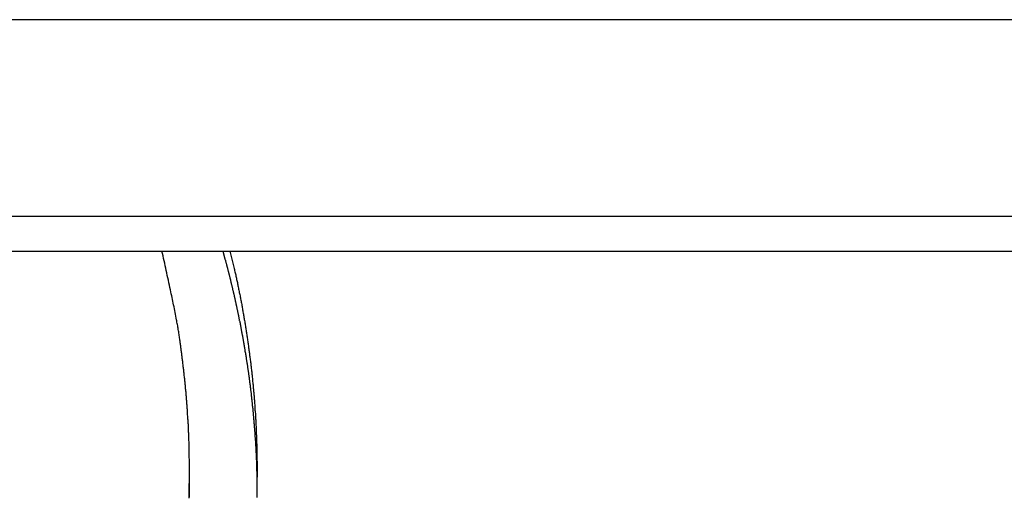
# Model space of a CAD drawing. Extents: x -37.1 to 37, y -18.9 to 18.9.
# Drawn here: x -16.8 to -15.1, y 18.1 to 18.9 of the extents above; entities that cross this region are included whole.
import ezdxf

# ---------------------------------------------------------------- set-up
doc = ezdxf.new("R2010")
doc.units = 0
doc.layers.get('0').update_dxf_attribs({"linetype": 'CONTINUOUS'})

msp = doc.modelspace()

# ---------------------------------------------------------------- linework, layer by layer
at = {"color": 0}
for points in [[(-9.0497, 18.9278), (-24.0497, 18.9278)], [(-9.0497, 18.9278), (-24.0497, 18.9278)], [(-9.0497, 18.9278), (-24.0497, 18.9278)], [(-9.0497, 18.9278), (-24.0497, 18.9278)], [(-9.0497, 18.9278), (-24.0497, 18.9278)], [(-9.0497, 18.9278), (-24.0497, 18.9278)], [(-9.0497, 18.9278), (-24.0497, 18.9278)], [(-9.0497, 18.9278), (-24.0497, 18.9278)], [(-9.0497, 18.9278), (-24.0497, 18.9278)], [(-9.0497, 18.9278), (-24.0497, 18.9278)], [(-9.0497, 18.9278), (-24.0497, 18.9278)], [(-9.0497, 18.9278), (-24.0497, 18.9278)], [(-9.0497, 18.9278), (-24.0497, 18.9278)], [(-9.0497, 18.9278), (-24.0497, 18.9278)], [(-9.0497, 18.9278), (-24.0497, 18.9278)], [(-9.0497, 18.9278), (-24.0497, 18.9278)], [(-9.0497, 18.9278), (-24.0497, 18.9278)], [(-9.0497, 18.9278), (-24.0497, 18.9278)], [(-9.0497, 18.9278), (-24.0497, 18.9278)], [(-9.0497, 18.9278), (-24.0497, 18.9278)], [(-9.0497, 18.9278), (-24.0497, 18.9278)], [(-24.0497, 18.5881), (-9.0497, 18.5881)], [(-24.0497, 18.5881), (-9.0497, 18.5881)], [(-24.0497, 18.5881), (-9.0497, 18.5881)], [(-24.0497, 18.5881), (-9.0497, 18.5881)], [(-24.0497, 18.5881), (-9.0497, 18.5881)], [(-24.0497, 18.5881), (-9.0497, 18.5881)], [(-24.0497, 18.5881), (-9.0497, 18.5881)], [(-24.0497, 18.5881), (-9.0497, 18.5881)], [(-24.0497, 18.5881), (-9.0497, 18.5881)], [(-24.0497, 18.5881), (-9.0497, 18.5881)], [(-24.0497, 18.5881), (-9.0497, 18.5881)], [(-24.0497, 18.5881), (-9.0497, 18.5881)], [(-24.0497, 18.5881), (-9.0497, 18.5881)], [(-24.0497, 18.5881), (-9.0497, 18.5881)], [(-24.0497, 18.5881), (-9.0497, 18.5881)], [(-24.0497, 18.5881), (-9.0497, 18.5881)], [(-24.0497, 18.5881), (-9.0497, 18.5881)], [(-24.0497, 18.5881), (-9.0497, 18.5881)], [(-24.0497, 18.5881), (-9.0497, 18.5881)], [(-24.0497, 18.5881), (-9.0497, 18.5881)], [(-24.0497, 18.5881), (-9.0497, 18.5881)], [(-24.0497, 18.5278), (-9.0497, 18.5278)], [(-24.0497, 18.5278), (-9.0497, 18.5278)], [(-24.0497, 18.5278), (-9.0497, 18.5278)], [(-24.0497, 18.5278), (-9.0497, 18.5278)], [(-24.0497, 18.5278), (-9.0497, 18.5278)], [(-24.0497, 18.5278), (-9.0497, 18.5278)], [(-24.0497, 18.5278), (-9.0497, 18.5278)], [(-24.0497, 18.5278), (-9.0497, 18.5278)], [(-24.0497, 18.5278), (-9.0497, 18.5278)], [(-24.0497, 18.5278), (-9.0497, 18.5278)], [(-24.0497, 18.5278), (-9.0497, 18.5278)], [(-24.0497, 18.5278), (-9.0497, 18.5278)], [(-24.0497, 18.5278), (-9.0497, 18.5278)], [(-24.0497, 18.5278), (-9.0497, 18.5278)], [(-24.0497, 18.5278), (-9.0497, 18.5278)], [(-24.0497, 18.5278), (-9.0497, 18.5278)], [(-24.0497, 18.5278), (-9.0497, 18.5278)], [(-24.0497, 18.5278), (-9.0497, 18.5278)], [(-24.0497, 18.5278), (-9.0497, 18.5278)], [(-24.0497, 18.5278), (-9.0497, 18.5278)], [(-24.0497, 18.5278), (-9.0497, 18.5278)], [(-16.4955, 18.1006), (-16.4955, 18.1027), (-16.4954, 18.1045), (-16.4954, 18.1063), (-16.4954, 18.1081), (-16.4954, 18.1102), (-16.4954, 18.1102), (-16.4951, 18.112), (-16.4951, 18.1138), (-16.4951, 18.1156), (-16.4951, 18.1176), (-16.4951, 18.1194), (-16.4951, 18.1212), (-16.4951, 18.123), (-16.4951, 18.1251), (-16.4949, 18.1269), (-16.4949, 18.1287), (-16.4949, 18.1305), (-16.4949, 18.1326), (-16.4949, 18.1344), (-16.4949, 18.1362), (-16.4949, 18.138), (-16.4949, 18.1401), (-16.4949, 18.1401), (-16.4949, 18.1419), (-16.4949, 18.1437), (-16.4949, 18.1455), (-16.4949, 18.1476), (-16.4949, 18.1494), (-16.4949, 18.1512), (-16.4949, 18.153), (-16.4949, 18.1551), (-16.4949, 18.1569), (-16.4949, 18.1587), (-16.4949, 18.1605), (-16.4949, 18.1626), (-16.4949, 18.1644), (-16.4949, 18.1662), (-16.4949, 18.168), (-16.495, 18.1701), (-16.495, 18.1701), (-16.495, 18.1719), (-16.495, 18.1737), (-16.495, 18.1755), (-16.495, 18.1775), (-16.495, 18.1793), (-16.495, 18.1811), (-16.495, 18.1829), (-16.4953, 18.185), (-16.4953, 18.1868), (-16.4953, 18.1886), (-16.4953, 18.1904), (-16.4955, 18.1925), (-16.4955, 18.1943), (-16.4955, 18.1961), (-16.4955, 18.1979), (-16.4958, 18.2), (-16.4958, 18.2), (-16.4958, 18.2018), (-16.4958, 18.2036), (-16.4958, 18.2054), (-16.496, 18.2074), (-16.496, 18.2092), (-16.496, 18.211), (-16.496, 18.2128), (-16.4963, 18.2149), (-16.4963, 18.2167), (-16.4963, 18.2185), (-16.4963, 18.2203), (-16.4966, 18.2224), (-16.4966, 18.2242), (-16.4967, 18.226), (-16.4967, 18.2278), (-16.497, 18.2299), (-16.497, 18.2299), (-16.497, 18.2317), (-16.497, 18.2335), (-16.497, 18.2353), (-16.4973, 18.2371), (-16.4973, 18.2389), (-16.4976, 18.2407), (-16.4976, 18.2425), (-16.4979, 18.2446), (-16.4979, 18.2464), (-16.498, 18.2482), (-16.498, 18.25), (-16.4983, 18.2521), (-16.4983, 18.2539), (-16.4986, 18.2557), (-16.4986, 18.2575), (-16.4989, 18.2596), (-16.4989, 18.2596), (-16.4989, 18.2614), (-16.4991, 18.2632), (-16.4991, 18.265), (-16.4994, 18.2671), (-16.4994, 18.2689), (-16.4997, 18.2707), (-16.4997, 18.2725), (-16.5, 18.2746), (-16.5, 18.2764), (-16.5003, 18.2782), (-16.5003, 18.28), (-16.5006, 18.2821), (-16.5006, 18.2839), (-16.5009, 18.2858), (-16.5011, 18.2876), (-16.5014, 18.2897), (-16.5014, 18.2897), (-16.5014, 18.2915), (-16.5017, 18.2933), (-16.5017, 18.2951), (-16.502, 18.2972), (-16.502, 18.299), (-16.5023, 18.3011), (-16.5026, 18.3029), (-16.5029, 18.305), (-16.5029, 18.3068), (-16.5032, 18.3088), (-16.5035, 18.3106), (-16.5038, 18.3127), (-16.5038, 18.3145), (-16.5041, 18.3166), (-16.5044, 18.3184), (-16.5047, 18.3205), (-16.5047, 18.3205), (-16.5047, 18.3223), (-16.505, 18.3241), (-16.5051, 18.3259), (-16.5054, 18.3277), (-16.5054, 18.3295), (-16.5057, 18.3313), (-16.506, 18.3331), (-16.5063, 18.3349), (-16.5063, 18.3367), (-16.5066, 18.3385), (-16.5069, 18.3403), (-16.5072, 18.3421), (-16.5073, 18.3439), (-16.5076, 18.3457), (-16.5079, 18.3475), (-16.5082, 18.3494), (-16.5082, 18.3494), (-16.5082, 18.3509), (-16.5085, 18.3524), (-16.5086, 18.3539), (-16.5089, 18.3557), (-16.5089, 18.3572), (-16.5092, 18.359), (-16.5095, 18.3605), (-16.5098, 18.3623), (-16.5098, 18.3638), (-16.5101, 18.3656), (-16.5104, 18.3671), (-16.5107, 18.3689), (-16.5107, 18.3704), (-16.511, 18.3722), (-16.5113, 18.3737), (-16.5116, 18.3755), (-16.5116, 18.3755), (-16.5119, 18.3775), (-16.5122, 18.3796), (-16.5125, 18.3817), (-16.5128, 18.3838), (-16.5131, 18.3859), (-16.5134, 18.388), (-16.5137, 18.3901), (-16.5142, 18.3922), (-16.5145, 18.3943), (-16.5148, 18.3964), (-16.5151, 18.3985), (-16.5157, 18.4006), (-16.516, 18.4027), (-16.5164, 18.4048), (-16.5167, 18.4069), (-16.5173, 18.409), (-16.5173, 18.409), (-16.5178, 18.412), (-16.5184, 18.4153), (-16.519, 18.4185), (-16.5196, 18.4218), (-16.5202, 18.4248), (-16.5208, 18.4281), (-16.5214, 18.4314), (-16.5221, 18.4347), (-16.5227, 18.4377), (-16.5233, 18.441), (-16.5239, 18.4443), (-16.5248, 18.4476), (-16.5254, 18.4506), (-16.5263, 18.4539), (-16.5269, 18.4572), (-16.5278, 18.4605), (-16.5278, 18.4605), (-16.5286, 18.4647), (-16.5295, 18.4689), (-16.5304, 18.4731), (-16.5313, 18.4773), (-16.5322, 18.4815), (-16.5331, 18.4857), (-16.534, 18.4899), (-16.5349, 18.4941), (-16.5358, 18.4983), (-16.5367, 18.5025), (-16.5376, 18.5067), (-16.5387, 18.5109), (-16.5396, 18.5151), (-16.5405, 18.5193), (-16.5414, 18.5235), (-16.5426, 18.5278)], [(-16.4373, 18.5278), (-16.4336, 18.5145), (-16.4336, 18.5145), (-16.4333, 18.5136), (-16.433, 18.5127), (-16.4327, 18.5118), (-16.4327, 18.5111), (-16.4324, 18.5102), (-16.4321, 18.5093), (-16.4318, 18.5084), (-16.4318, 18.5078), (-16.4315, 18.5069), (-16.4312, 18.506), (-16.4309, 18.5051), (-16.4309, 18.5045), (-16.4306, 18.5036), (-16.4304, 18.5027), (-16.4301, 18.5018), (-16.4301, 18.5012), (-16.4301, 18.5012), (-16.4298, 18.5003), (-16.4295, 18.4994), (-16.4292, 18.4985), (-16.4292, 18.4978), (-16.4289, 18.4969), (-16.4286, 18.496), (-16.4283, 18.4951), (-16.4283, 18.4945), (-16.428, 18.4936), (-16.4277, 18.4927), (-16.4274, 18.4918), (-16.4274, 18.4912), (-16.4271, 18.4903), (-16.4269, 18.4894), (-16.4266, 18.4885), (-16.4266, 18.4879), (-16.4266, 18.4879), (-16.4263, 18.487), (-16.426, 18.4861), (-16.4257, 18.4852), (-16.4257, 18.4845), (-16.4254, 18.4836), (-16.4251, 18.4827), (-16.4248, 18.4818), (-16.4248, 18.4812), (-16.4245, 18.4803), (-16.4242, 18.4794), (-16.4239, 18.4785), (-16.4239, 18.4779), (-16.4236, 18.477), (-16.4236, 18.4761), (-16.4233, 18.4752), (-16.4233, 18.4746), (-16.4233, 18.4746), (-16.423, 18.4737), (-16.4227, 18.4728), (-16.4224, 18.4719), (-16.4224, 18.4711), (-16.4221, 18.4702), (-16.4219, 18.4693), (-16.4216, 18.4684), (-16.4216, 18.4678), (-16.4213, 18.4669), (-16.421, 18.466), (-16.4207, 18.4651), (-16.4207, 18.4645), (-16.4204, 18.4636), (-16.4204, 18.4627), (-16.4201, 18.4618), (-16.4201, 18.4612), (-16.4201, 18.4612), (-16.4198, 18.4603), (-16.4195, 18.4594), (-16.4192, 18.4585), (-16.4192, 18.4578), (-16.4189, 18.4569), (-16.4188, 18.456), (-16.4185, 18.4551), (-16.4185, 18.4545), (-16.4182, 18.4536), (-16.4179, 18.4527), (-16.4176, 18.4518), (-16.4176, 18.4512), (-16.4173, 18.4503), (-16.4173, 18.4494), (-16.417, 18.4485), (-16.417, 18.4479), (-16.417, 18.4479), (-16.4167, 18.447), (-16.4164, 18.4461), (-16.4161, 18.4452), (-16.4161, 18.4445), (-16.4158, 18.4436), (-16.4158, 18.4427), (-16.4155, 18.4418), (-16.4155, 18.4412), (-16.4152, 18.4403), (-16.415, 18.4394), (-16.4147, 18.4385), (-16.4147, 18.4379), (-16.4144, 18.437), (-16.4144, 18.4361), (-16.4141, 18.4352), (-16.4141, 18.4346), (-16.4141, 18.4346), (-16.4138, 18.4337), (-16.4135, 18.4328), (-16.4132, 18.4319), (-16.4132, 18.4311), (-16.4129, 18.4302), (-16.4129, 18.4293), (-16.4126, 18.4284), (-16.4126, 18.4278), (-16.4123, 18.4269), (-16.4121, 18.426), (-16.4118, 18.4251), (-16.4118, 18.4245), (-16.4115, 18.4236), (-16.4115, 18.4227), (-16.4112, 18.4218), (-16.4112, 18.4212), (-16.4112, 18.4212), (-16.4109, 18.4203), (-16.4106, 18.4194), (-16.4103, 18.4185), (-16.4103, 18.4177), (-16.41, 18.4168), (-16.41, 18.4159), (-16.4097, 18.415), (-16.4097, 18.4144), (-16.4094, 18.4135), (-16.4094, 18.4126), (-16.4091, 18.4117), (-16.4091, 18.4111), (-16.4088, 18.4102), (-16.4088, 18.4093), (-16.4085, 18.4084), (-16.4085, 18.4078), (-16.4085, 18.4078), (-16.4082, 18.4069), (-16.4079, 18.406), (-16.4076, 18.4051), (-16.4076, 18.4044), (-16.4073, 18.4035), (-16.4073, 18.4026), (-16.407, 18.4017), (-16.407, 18.4011), (-16.4067, 18.4002), (-16.4067, 18.3993), (-16.4064, 18.3984), (-16.4064, 18.3978), (-16.4061, 18.3969), (-16.4061, 18.396), (-16.4058, 18.3951), (-16.4058, 18.3945), (-16.4058, 18.3945), (-16.4055, 18.3936), (-16.4054, 18.3927), (-16.4051, 18.3918), (-16.4051, 18.391), (-16.4048, 18.3901), (-16.4048, 18.3892), (-16.4045, 18.3883), (-16.4045, 18.3877), (-16.4042, 18.3868), (-16.4042, 18.3859), (-16.4039, 18.385), (-16.4039, 18.3844), (-16.4036, 18.3835), (-16.4036, 18.3826), (-16.4033, 18.3817), (-16.4033, 18.3811), (-16.4033, 18.3811), (-16.403, 18.3802), (-16.403, 18.3793), (-16.4027, 18.3784), (-16.4027, 18.3776), (-16.4024, 18.3767), (-16.4024, 18.3758), (-16.4021, 18.3749), (-16.4021, 18.3743), (-16.4018, 18.3734), (-16.4018, 18.3725), (-16.4015, 18.3716), (-16.4015, 18.371), (-16.4012, 18.3701), (-16.4012, 18.3692), (-16.401, 18.3683), (-16.401, 18.3677), (-16.401, 18.3677), (-16.4007, 18.3668), (-16.4007, 18.3659), (-16.4004, 18.365), (-16.4004, 18.3642), (-16.4001, 18.3633), (-16.4001, 18.3624), (-16.3998, 18.3615), (-16.3998, 18.3609), (-16.3995, 18.36), (-16.3995, 18.3591), (-16.3992, 18.3582), (-16.3992, 18.3576), (-16.3989, 18.3567), (-16.3989, 18.3558), (-16.3987, 18.3549), (-16.3987, 18.3543), (-16.3987, 18.3543), (-16.3984, 18.3534), (-16.3984, 18.3525), (-16.3981, 18.3516), (-16.3981, 18.3508), (-16.3978, 18.3499), (-16.3978, 18.349), (-16.3975, 18.3481), (-16.3975, 18.3475), (-16.3972, 18.3466), (-16.3972, 18.3457), (-16.3969, 18.3448), (-16.3969, 18.3442), (-16.3966, 18.3433), (-16.3966, 18.3424), (-16.3965, 18.3415), (-16.3965, 18.3409), (-16.3965, 18.3409), (-16.3962, 18.34), (-16.3962, 18.3391), (-16.3959, 18.3382), (-16.3959, 18.3374), (-16.3956, 18.3365), (-16.3956, 18.3356), (-16.3954, 18.3347), (-16.3954, 18.3341), (-16.3951, 18.3332), (-16.3951, 18.3323), (-16.3948, 18.3314), (-16.3948, 18.3308), (-16.3945, 18.3299), (-16.3945, 18.329), (-16.3945, 18.3281), (-16.3945, 18.3275), (-16.3945, 18.3275), (-16.3942, 18.3266), (-16.3942, 18.3257), (-16.3939, 18.3248), (-16.3939, 18.324), (-16.3936, 18.3231), (-16.3936, 18.3222), (-16.3935, 18.3213), (-16.3935, 18.3207), (-16.3932, 18.3198), (-16.3932, 18.3189), (-16.3929, 18.318), (-16.3929, 18.3174), (-16.3926, 18.3165), (-16.3926, 18.3156), (-16.3926, 18.3147), (-16.3926, 18.3141), (-16.3926, 18.3141), (-16.3923, 18.3132), (-16.3923, 18.3123), (-16.392, 18.3114), (-16.392, 18.3106), (-16.3917, 18.3097), (-16.3917, 18.3088), (-16.3917, 18.3079), (-16.3917, 18.3073), (-16.3914, 18.3064), (-16.3914, 18.3055), (-16.3911, 18.3046), (-16.3911, 18.304), (-16.3908, 18.3031), (-16.3908, 18.3022), (-16.3908, 18.3013), (-16.3908, 18.3007), (-16.3908, 18.3007), (-16.3905, 18.2998), (-16.3905, 18.2989), (-16.3902, 18.298), (-16.3902, 18.2972), (-16.3899, 18.2963), (-16.3899, 18.2954), (-16.3899, 18.2945), (-16.3899, 18.2939), (-16.3896, 18.293), (-16.3896, 18.2921), (-16.3894, 18.2912), (-16.3894, 18.2906), (-16.3891, 18.2897), (-16.3891, 18.2888), (-16.3891, 18.2879), (-16.3891, 18.2873), (-16.3891, 18.2873), (-16.3888, 18.2864), (-16.3888, 18.2855), (-16.3885, 18.2846), (-16.3885, 18.2837), (-16.3882, 18.2828), (-16.3882, 18.2819), (-16.3882, 18.281), (-16.3882, 18.2804), (-16.3879, 18.2795), (-16.3879, 18.2786), (-16.3878, 18.2777), (-16.3878, 18.2771), (-16.3875, 18.2762), (-16.3875, 18.2753), (-16.3875, 18.2744), (-16.3875, 18.2738), (-16.3875, 18.2738), (-16.3872, 18.2729), (-16.3872, 18.272), (-16.387, 18.2711), (-16.387, 18.2703), (-16.3867, 18.2694), (-16.3867, 18.2685), (-16.3867, 18.2676), (-16.3867, 18.267), (-16.3864, 18.2661), (-16.3864, 18.2652), (-16.3864, 18.2643), (-16.3864, 18.2637), (-16.3861, 18.2628), (-16.3861, 18.2619), (-16.3861, 18.261), (-16.3861, 18.2604), (-16.3861, 18.2604), (-16.3858, 18.2595), (-16.3858, 18.2586), (-16.3857, 18.2577), (-16.3857, 18.257), (-16.3854, 18.2561), (-16.3854, 18.2552), (-16.3854, 18.2543), (-16.3854, 18.2537), (-16.3851, 18.2528), (-16.3851, 18.2519), (-16.3851, 18.251), (-16.3851, 18.2504), (-16.3848, 18.2495), (-16.3848, 18.2486), (-16.3848, 18.2477), (-16.3848, 18.2471), (-16.3848, 18.2471), (-16.3845, 18.2462), (-16.3845, 18.2453), (-16.3844, 18.2444), (-16.3844, 18.2435), (-16.3841, 18.2426), (-16.3841, 18.2417), (-16.3841, 18.2408), (-16.3841, 18.2402), (-16.3838, 18.2393), (-16.3838, 18.2384), (-16.3838, 18.2375), (-16.3838, 18.2368), (-16.3835, 18.2359), (-16.3835, 18.235), (-16.3835, 18.2341), (-16.3835, 18.2335), (-16.3835, 18.2335), (-16.3832, 18.2326), (-16.3832, 18.2317), (-16.3832, 18.2308), (-16.3832, 18.2299), (-16.3829, 18.229), (-16.3829, 18.2281), (-16.3829, 18.2272), (-16.3829, 18.2265), (-16.3826, 18.2256), (-16.3826, 18.2247), (-16.3826, 18.2238), (-16.3826, 18.2229), (-16.3824, 18.222), (-16.3824, 18.2211), (-16.3824, 18.2202), (-16.3824, 18.2196), (-16.3824, 18.2196), (-16.3821, 18.2187), (-16.3821, 18.2178), (-16.3821, 18.2169), (-16.3821, 18.2163), (-16.3818, 18.2154), (-16.3818, 18.2145), (-16.3818, 18.2136), (-16.3818, 18.213), (-16.3815, 18.2121), (-16.3815, 18.2112), (-16.3815, 18.2103), (-16.3815, 18.2097), (-16.3815, 18.2088), (-16.3815, 18.2081), (-16.3815, 18.2072), (-16.3815, 18.2066), (-16.3815, 18.2066), (-16.3812, 18.2057), (-16.3812, 18.2051), (-16.3812, 18.2042), (-16.3812, 18.2036), (-16.381, 18.2027), (-16.381, 18.2021), (-16.381, 18.2012), (-16.381, 18.2006), (-16.3807, 18.1997), (-16.3807, 18.1991), (-16.3807, 18.1982), (-16.3807, 18.1976), (-16.3807, 18.1967), (-16.3807, 18.1961), (-16.3807, 18.1954), (-16.3807, 18.1948), (-16.3807, 18.1948), (-16.3804, 18.1936), (-16.3804, 18.1927), (-16.3804, 18.1918), (-16.3804, 18.1909), (-16.3802, 18.1899), (-16.3802, 18.189), (-16.3802, 18.1881), (-16.3802, 18.1872), (-16.3799, 18.186), (-16.3799, 18.1851), (-16.3799, 18.1842), (-16.3799, 18.1833), (-16.3799, 18.1824), (-16.3799, 18.1815), (-16.3799, 18.1806), (-16.3799, 18.1797), (-16.3799, 18.1797), (-16.3796, 18.1782), (-16.3796, 18.1767), (-16.3796, 18.1752), (-16.3796, 18.1737), (-16.3793, 18.1722), (-16.3793, 18.1707), (-16.3793, 18.1692), (-16.3793, 18.168), (-16.379, 18.1665), (-16.379, 18.165), (-16.379, 18.1635), (-16.379, 18.1621), (-16.379, 18.1606), (-16.379, 18.1591), (-16.379, 18.1576), (-16.379, 18.1564), (-16.379, 18.1564), (-16.3787, 18.1543), (-16.3787, 18.1525), (-16.3787, 18.1504), (-16.3787, 18.1486), (-16.3784, 18.1465), (-16.3784, 18.1447), (-16.3784, 18.1429), (-16.3784, 18.1411), (-16.3781, 18.139), (-16.3781, 18.1372), (-16.3781, 18.1352), (-16.3781, 18.1334), (-16.3781, 18.1313), (-16.3781, 18.1295), (-16.3781, 18.1277), (-16.3781, 18.1259)], [(-16.4247, 18.5278), (-16.4175, 18.4978), (-16.4175, 18.4978), (-16.4169, 18.4957), (-16.4166, 18.4939), (-16.416, 18.4921), (-16.4157, 18.4903), (-16.4151, 18.4882), (-16.4148, 18.4864), (-16.4145, 18.4846), (-16.4142, 18.4828), (-16.4136, 18.4807), (-16.4133, 18.4789), (-16.4128, 18.4771), (-16.4125, 18.4753), (-16.4119, 18.4732), (-16.4116, 18.4714), (-16.4113, 18.4696), (-16.411, 18.4678), (-16.411, 18.4678), (-16.4104, 18.4657), (-16.4101, 18.4639), (-16.4097, 18.462), (-16.4094, 18.4602), (-16.4088, 18.4581), (-16.4085, 18.4563), (-16.4082, 18.4545), (-16.4079, 18.4527), (-16.4073, 18.4506), (-16.407, 18.4488), (-16.4067, 18.447), (-16.4064, 18.4452), (-16.4059, 18.4431), (-16.4056, 18.4413), (-16.4053, 18.4395), (-16.405, 18.4377), (-16.405, 18.4377), (-16.4044, 18.4356), (-16.4041, 18.4338), (-16.4038, 18.4319), (-16.4035, 18.4301), (-16.4031, 18.428), (-16.4028, 18.4262), (-16.4025, 18.4244), (-16.4022, 18.4226), (-16.4017, 18.4205), (-16.4014, 18.4187), (-16.4011, 18.4169), (-16.4008, 18.4151), (-16.4005, 18.413), (-16.4002, 18.4112), (-16.3999, 18.4094), (-16.3996, 18.4076), (-16.3996, 18.4076), (-16.3992, 18.4055), (-16.3989, 18.4037), (-16.3986, 18.4018), (-16.3983, 18.4), (-16.398, 18.3979), (-16.3977, 18.3961), (-16.3974, 18.3943), (-16.3971, 18.3925), (-16.3968, 18.3904), (-16.3965, 18.3886), (-16.3962, 18.3868), (-16.3959, 18.385), (-16.3956, 18.3829), (-16.3953, 18.3811), (-16.395, 18.3793), (-16.3949, 18.3775), (-16.3949, 18.3775), (-16.3946, 18.3754), (-16.3943, 18.3736), (-16.394, 18.3717), (-16.3937, 18.3699), (-16.3934, 18.3678), (-16.3931, 18.366), (-16.3928, 18.3642), (-16.3927, 18.3624), (-16.3924, 18.3603), (-16.3921, 18.3585), (-16.3918, 18.3567), (-16.3916, 18.3549), (-16.3913, 18.3528), (-16.391, 18.351), (-16.3907, 18.3492), (-16.3907, 18.3474), (-16.3907, 18.3474), (-16.3904, 18.3453), (-16.3901, 18.3435), (-16.3898, 18.3415), (-16.3897, 18.3397), (-16.3894, 18.3376), (-16.3891, 18.3358), (-16.3888, 18.334), (-16.3888, 18.3322), (-16.3885, 18.3301), (-16.3882, 18.3283), (-16.3879, 18.3265), (-16.3879, 18.3247), (-16.3876, 18.3226), (-16.3874, 18.3208), (-16.3871, 18.319), (-16.3871, 18.3172), (-16.3871, 18.3172), (-16.3868, 18.3151), (-16.3865, 18.3133), (-16.3862, 18.3113), (-16.3862, 18.3095), (-16.3859, 18.3074), (-16.3858, 18.3056), (-16.3855, 18.3038), (-16.3855, 18.302), (-16.3852, 18.2999), (-16.385, 18.2981), (-16.3847, 18.2963), (-16.3847, 18.2945), (-16.3844, 18.2924), (-16.3844, 18.2906), (-16.3841, 18.2888), (-16.3841, 18.287), (-16.3841, 18.287), (-16.3838, 18.2849), (-16.3837, 18.2831), (-16.3834, 18.2811), (-16.3834, 18.2793), (-16.3831, 18.2772), (-16.3831, 18.2754), (-16.3828, 18.2736), (-16.3828, 18.2718), (-16.3825, 18.2697), (-16.3825, 18.2679), (-16.3822, 18.2661), (-16.3822, 18.2643), (-16.3819, 18.2622), (-16.3819, 18.2604), (-16.3817, 18.2586), (-16.3817, 18.2568), (-16.3817, 18.2568), (-16.3814, 18.2547), (-16.3814, 18.2529), (-16.3811, 18.2508), (-16.3811, 18.249), (-16.3808, 18.2469), (-16.3808, 18.2451), (-16.3806, 18.2433), (-16.3806, 18.2415), (-16.3803, 18.2394), (-16.3803, 18.2376), (-16.3801, 18.2358), (-16.3801, 18.234), (-16.3798, 18.2319), (-16.3798, 18.2301), (-16.3798, 18.2283), (-16.3798, 18.2265), (-16.3798, 18.2265), (-16.3795, 18.2244), (-16.3795, 18.2226), (-16.3794, 18.2206), (-16.3794, 18.2188), (-16.3791, 18.2167), (-16.3791, 18.2149), (-16.3791, 18.2131), (-16.3791, 18.2113), (-16.3788, 18.2092), (-16.3788, 18.2074), (-16.3788, 18.2056), (-16.3788, 18.2038), (-16.3786, 18.2017), (-16.3786, 18.1999), (-16.3786, 18.1981), (-16.3786, 18.1963), (-16.3786, 18.1963), (-16.3783, 18.1942), (-16.3783, 18.1924), (-16.3783, 18.1903), (-16.3783, 18.1885), (-16.3782, 18.1864), (-16.3782, 18.1846), (-16.3782, 18.1828), (-16.3782, 18.181), (-16.378, 18.1789), (-16.378, 18.1771), (-16.378, 18.1753), (-16.378, 18.1735), (-16.378, 18.1714), (-16.378, 18.1696), (-16.378, 18.1678), (-16.378, 18.166), (-16.378, 18.166), (-16.3779, 18.1639), (-16.3779, 18.1621), (-16.3779, 18.16), (-16.3779, 18.1582), (-16.3779, 18.1561), (-16.3779, 18.1543), (-16.3779, 18.1525), (-16.3779, 18.1507), (-16.3779, 18.1486), (-16.3779, 18.1468), (-16.3779, 18.145), (-16.3779, 18.1432), (-16.3779, 18.1411), (-16.3779, 18.1393), (-16.3779, 18.1375), (-16.378, 18.1357), (-16.378, 18.1357), (-16.378, 18.1336), (-16.378, 18.1318), (-16.378, 18.1298), (-16.378, 18.128), (-16.378, 18.1259), (-16.378, 18.1241), (-16.378, 18.1223), (-16.3782, 18.1205), (-16.3782, 18.1184), (-16.3782, 18.1166), (-16.3782, 18.1148), (-16.3782, 18.113), (-16.3782, 18.1109), (-16.3782, 18.1091), (-16.3782, 18.1073), (-16.3785, 18.1055), (-16.3785, 18.1055), (-16.3785, 18.1034), (-16.3785, 18.1016)], [(-16.4949, 18.1497), (-16.4949, 18.1497)], [(-16.4949, 18.1021), (-16.4949, 18.1497)], [(-16.4949, 18.1021), (-16.4949, 18.1497)], [(-16.4949, 18.1021), (-16.4949, 18.1497)], [(-16.4949, 18.1021), (-16.4949, 18.1497)], [(-16.4949, 18.1021), (-16.4949, 18.1497)], [(-16.4949, 18.1021), (-16.4949, 18.1497)], [(-16.4949, 18.1021), (-16.4949, 18.1497)], [(-16.4949, 18.1021), (-16.4949, 18.1497)], [(-16.4949, 18.1021), (-16.4949, 18.1497)], [(-16.4949, 18.1021), (-16.4949, 18.1497)], [(-16.4949, 18.1021), (-16.4949, 18.1497)], [(-16.4949, 18.1021), (-16.4949, 18.1497)], [(-16.4949, 18.1021), (-16.4949, 18.1497)], [(-16.4949, 18.1021), (-16.4949, 18.1497)], [(-16.4949, 18.1021), (-16.4949, 18.1497)], [(-16.4949, 18.1021), (-16.4949, 18.1497)], [(-16.4949, 18.1021), (-16.4949, 18.1497)], [(-16.4949, 18.1021), (-16.4949, 18.1497)], [(-16.4949, 18.1021), (-16.4949, 18.1497)], [(-16.4949, 18.1021), (-16.4949, 18.1497)], [(-16.4949, 18.1021), (-16.4949, 18.1497)], [(-16.4949, 18.1021), (-16.4949, 18.1021)]]:
    msp.add_lwpolyline(points, dxfattribs=at)

doc.saveas('drawing.dxf')
